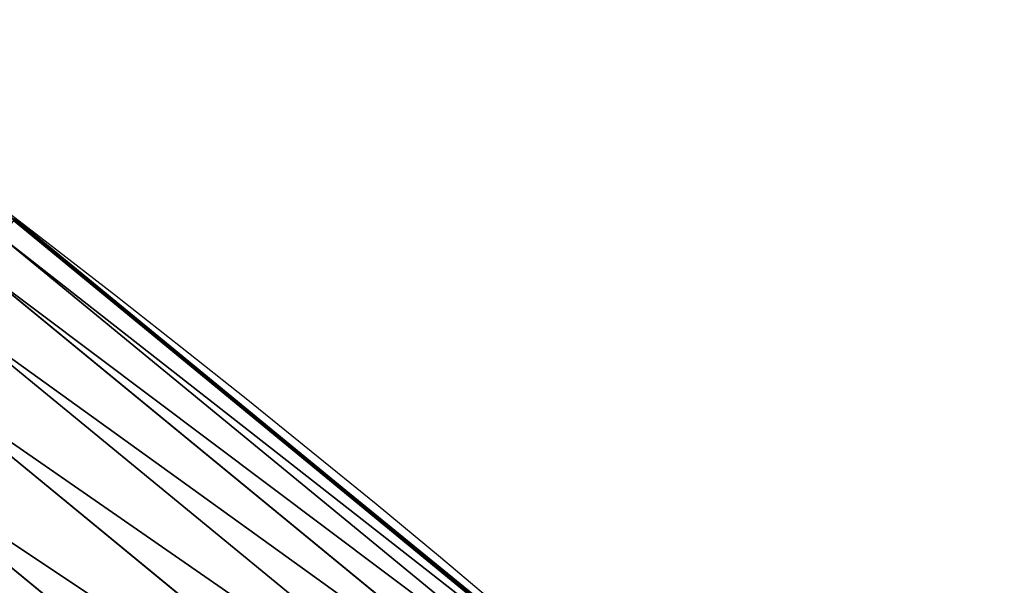
# Model space of a CAD drawing. Extents: x 0 to 1817, y -30 to 639.
# Drawn here: x 1694 to 1711, y 409 to 418 of the extents above; entities that cross this region are included whole.
import ezdxf

# ---------------------------------------------------------------- set-up
doc = ezdxf.new("R2010")
doc.units = 0
doc.header["$LTSCALE"] = 25.4
doc.layers.get('0').update_dxf_attribs({"color": 13, "linetype": 'CONTINUOUS'})

msp = doc.modelspace()

# ---------------------------------------------------------------- linework, layer by layer
at = {"color": 0}
for p, q in [((1700.838303153558, 409.6023414607412, 440), (1693.950828887716, 415.2163611018115, 440)), ((1694.293373850641, 414.9179360781308, 442.4347560120629), (1705.921440176672, 405.3750286659978, 442.4347560120629)), ((1694.293373850641, 414.9179360781308, 442.4347560120629), (1705.921440176672, 405.3750286659978, 442.4347560120629)), ((1694.319594454162, 414.9521074339321, 440), (1700.838303153558, 409.6023414607412, 440)), ((1694.079718782873, 414.6394953727811, 444.8444954211096), (1705.690031667371, 405.1111578335787, 444.8444954211096)), ((1694.079718782873, 414.6394953727811, 444.8444954211096), (1705.690031667371, 405.1111578335787, 444.8444954211096)), ((1693.682063781305, 414.1212612850979, 447.1904813813707), (1705.259333944676, 404.620041206315, 447.1904813813707)), ((1693.682063781305, 414.1212612850979, 447.1904813813707), (1705.259333944676, 404.620041206315, 447.1904813813707)), ((1693.106801197088, 413.3715644893013, 449.4350018913004), (1704.636270525391, 403.9095735420425, 449.4350018913004)), ((1693.106801197088, 413.3715644893013, 449.4350018913004), (1704.636270525391, 403.9095735420425, 449.4350018913004)), ((1692.363178444247, 412.402456449978, 451.5419760184574), (1703.830857227612, 402.9911756924236, 451.5419760184574)), ((1692.363178444247, 412.402456449978, 451.5419760184574), (1703.830857227612, 402.9911756924236, 451.5419760184574)), ((1691.463149346409, 411.2295156933803, 453.4775339047579), (1702.856041165276, 401.8796110114195, 453.4775339047579)), ((1691.463149346409, 411.2295156933803, 453.4775339047579), (1702.856041165276, 401.8796110114195, 453.4775339047579)), ((1705.249843486875, 406.0064697198561, 440), (1700.838303153558, 409.6023414607412, 440)), ((1705.249843486875, 406.0064697198561, 440), (1700.838303153558, 409.6023414607412, 440))]:
    msp.add_line(p, q, dxfattribs=at)
at = {"color": 95, "extrusion": (0, 0, -1)}
msp.add_arc((-1554.354574149392, 232.5461416625299), 229.9083898386199, 120.0000000000004, 299.9999999999993, dxfattribs=at)
msp.add_arc((-1554.354574149392, 232.5461416625299), 229.9083898386199, 120.0000000000004, 299.9999999999993, dxfattribs=at)
msp.add_arc((-1554.354574149392, 232.5461416625299), 229.9083898386199, 120.0000000000004, 299.9999999999993, dxfattribs=at)
msp.add_arc((-1554.354574149392, 232.5461416625299), 229.9083898386199, 120.0000000000004, 299.9999999999993, dxfattribs=at)
msp.add_arc((-1554.354574149392, 232.5461416625299), 229.9083898386199, 120.0000000000004, 299.9999999999993, dxfattribs=at)
msp.add_arc((-1554.354574149392, 232.5461416625299), 229.9083898386199, 120.0000000000004, 299.9999999999993, dxfattribs=at)
msp.add_arc((-1554.354574149392, 232.5461416625299), 229.9083898386199, 120.0000000000004, 299.9999999999993, dxfattribs=at)
msp.add_arc((-1554.354574149392, 232.5461416625299), 229.9083898386199, 120.0000000000004, 299.9999999999993, dxfattribs=at)
msp.add_arc((-1554.354574149392, 232.5461416625299), 229.9083898386199, 120.0000000000004, 299.9999999999993, dxfattribs=at)
msp.add_arc((-1554.354574149392, 232.5461416625299), 229.9083898386199, 120.0000000000004, 299.9999999999993, dxfattribs=at)
msp.add_arc((-1554.354574149392, 232.5461416625299), 229.9083898386199, 120.0000000000004, 299.9999999999993, dxfattribs=at)
msp.add_arc((-1554.354574149392, 232.5461416625299), 229.9083898386199, 120.0000000000004, 299.9999999999993, dxfattribs=at)
msp.add_arc((-1554.354574149392, 232.5461416625299), 229.9083898386199, 120.0000000000004, 299.9999999999993, dxfattribs=at)
msp.add_arc((-1554.354574149392, 232.5461416625299), 229.9083898386199, 120.0000000000004, 299.9999999999993, dxfattribs=at)
msp.add_arc((-1554.354574149392, 232.5461416625299), 229.9083898386199, 120.0000000000004, 299.9999999999993, dxfattribs=at)
msp.add_arc((-1554.354574149392, 232.5461416625299), 229.9083898386199, 120.0000000000004, 299.9999999999993, dxfattribs=at)
msp.add_arc((-1554.354574149392, 232.5461416625299), 229.9083898386199, 120.0000000000004, 299.9999999999993, dxfattribs=at)
msp.add_arc((-1554.354574149392, 232.5461416625299), 229.9083898386199, 120.0000000000004, 299.9999999999993, dxfattribs=at)
msp.add_arc((-1554.354574149392, 232.5461416625299), 229.9083898386199, 120.0000000000004, 299.9999999999993, dxfattribs=at)
msp.add_arc((-1554.354574149392, 232.5461416625299), 229.9083898386199, 120.0000000000004, 299.9999999999993, dxfattribs=at)
msp.add_arc((-1554.354574149392, 232.5461416625299), 229.9083898386199, 120.0000000000004, 299.9999999999993, dxfattribs=at)
msp.add_arc((-1554.354574149392, 232.5461416625299), 229.9083898386199, 120.0000000000004, 299.9999999999993, dxfattribs=at)
msp.add_arc((-1554.354574149392, 232.5461416625299), 229.9083898386199, 120.0000000000004, 299.9999999999993, dxfattribs=at)
msp.add_arc((-1554.354574149392, 232.5461416625299), 229.9083898386199, 120.0000000000004, 299.9999999999993, dxfattribs=at)
msp.add_arc((-1554.354574149392, 232.5461416625299), 229.9083898386199, 120.0000000000004, 299.9999999999993, dxfattribs=at)
msp.add_arc((-1554.354574149392, 232.5461416625299), 229.9083898386199, 120.0000000000004, 299.9999999999993, dxfattribs=at)
msp.add_arc((-1554.354574149392, 232.5461416625299), 229.9083898386199, 120.0000000000004, 299.9999999999993, dxfattribs=at)
msp.add_arc((-1554.354574149392, 232.5461416625299), 229.9083898386199, 120.0000000000004, 299.9999999999993, dxfattribs=at)
msp.add_arc((-1554.354574149392, 232.5461416625299), 229.9083898386199, 120.0000000000004, 299.9999999999993, dxfattribs=at)
msp.add_arc((-1554.354574149392, 232.5461416625299), 229.9083898386199, 120.0000000000004, 299.9999999999993, dxfattribs=at)
msp.add_arc((-1554.354574149392, 232.5461416625299), 229.9083898386199, 120.0000000000004, 299.9999999999993, dxfattribs=at)
msp.add_arc((-1554.354574149392, 232.5461416625299), 229.9083898386199, 120.0000000000004, 299.9999999999993, dxfattribs=at)
msp.add_arc((-1554.354574149392, 232.5461416625299), 229.9083898386199, 120.0000000000004, 299.9999999999993, dxfattribs=at)
msp.add_arc((-1554.354574149392, 232.5461416625299), 229.9083898386199, 120.0000000000004, 299.9999999999993, dxfattribs=at)
msp.add_arc((-1554.354574149392, 232.5461416625299), 229.9083898386199, 120.0000000000004, 299.9999999999993, dxfattribs=at)
msp.add_arc((-1554.354574149392, 232.5461416625299), 229.9083898386199, 120.0000000000004, 299.9999999999993, dxfattribs=at)
msp.add_arc((-1554.354574149392, 232.5461416625299), 229.9083898386199, 120.0000000000004, 299.9999999999993, dxfattribs=at)
msp.add_arc((-1554.354574149392, 232.5461416625299), 229.9083898386199, 120.0000000000004, 299.9999999999993, dxfattribs=at)
msp.add_arc((-1554.354574149392, 232.5461416625299), 229.9083898386199, 120.0000000000004, 299.9999999999993, dxfattribs=at)
msp.add_arc((-1554.354574149392, 232.5461416625299), 229.9083898386199, 120.0000000000004, 299.9999999999993, dxfattribs=at)
msp.add_arc((-1554.354574149392, 232.5461416625299), 229.9083898386199, 120.0000000000004, 299.9999999999993, dxfattribs=at)
msp.add_arc((-1554.354574149392, 232.5461416625299), 229.9083898386199, 120.0000000000004, 299.9999999999993, dxfattribs=at)
msp.add_arc((-1554.354574149392, 232.5461416625299), 229.9083898386199, 120.0000000000004, 299.9999999999993, dxfattribs=at)
msp.add_arc((-1554.354574149392, 232.5461416625299), 229.9083898386199, 120.0000000000004, 299.9999999999993, dxfattribs=at)
msp.add_arc((-1554.354574149392, 232.5461416625299), 229.9083898386199, 120.0000000000004, 299.9999999999993, dxfattribs=at)
msp.add_arc((-1554.354574149392, 232.5461416625299), 229.9083898386199, 120.0000000000004, 299.9999999999993, dxfattribs=at)
msp.add_arc((-1554.354574149392, 232.5461416625299), 229.9083898386199, 120.0000000000004, 299.9999999999993, dxfattribs=at)
msp.add_arc((-1554.354574149392, 232.5461416625299), 229.9083898386199, 120.0000000000004, 299.9999999999993, dxfattribs=at)
msp.add_arc((-1554.354574149392, 232.5461416625299), 229.9083898386199, 120.0000000000004, 299.9999999999993, dxfattribs=at)
at = {"color": 0, "extrusion": (0, 0, -1)}
msp.add_arc((-1554.354574149392, 232.5461416625299), 229.9083898386199, 120.0000000000004, 299.9999999999993, dxfattribs=at)
at = {"color": 109}
msp.add_arc((1554.354574149392, 232.5461416625299, 459.9999999999999), 212.5263621518811, 240.0000000000007, 59.99999999999962, dxfattribs=at)
msp.add_arc((1554.354574149392, 232.5461416625299, 459.9999999999999), 212.5263621518811, 240.0000000000007, 59.99999999999962, dxfattribs=at)
msp.add_arc((1554.354574149392, 232.5461416625299, 459.9999999999999), 212.5263621518811, 240.0000000000007, 59.99999999999962, dxfattribs=at)
msp.add_arc((1554.354574149392, 232.5461416625299, 459.9999999999999), 212.5263621518811, 240.0000000000007, 59.99999999999962, dxfattribs=at)
msp.add_arc((1554.354574149392, 232.5461416625299, 459.9999999999999), 212.5263621518811, 240.0000000000007, 59.99999999999962, dxfattribs=at)
msp.add_arc((1554.354574149392, 232.5461416625299, 459.9999999999999), 212.5263621518811, 240.0000000000007, 59.99999999999962, dxfattribs=at)
msp.add_arc((1554.354574149392, 232.5461416625299, 459.9999999999999), 212.5263621518811, 240.0000000000007, 59.99999999999962, dxfattribs=at)
msp.add_arc((1554.354574149392, 232.5461416625299, 459.9999999999999), 212.5263621518811, 240.0000000000007, 59.99999999999962, dxfattribs=at)
msp.add_arc((1554.354574149392, 232.5461416625299, 459.9999999999999), 212.5263621518811, 240.0000000000007, 59.99999999999962, dxfattribs=at)
msp.add_arc((1554.354574149392, 232.5461416625299, 459.9999999999999), 212.5263621518811, 240.0000000000007, 59.99999999999962, dxfattribs=at)
msp.add_arc((1554.354574149392, 232.5461416625299, 459.9999999999999), 212.5263621518811, 240.0000000000007, 59.99999999999962, dxfattribs=at)
msp.add_arc((1554.354574149392, 232.5461416625299, 459.9999999999999), 212.5263621518811, 240.0000000000007, 59.99999999999962, dxfattribs=at)
msp.add_arc((1554.354574149392, 232.5461416625299, 459.9999999999999), 212.5263621518811, 240.0000000000007, 59.99999999999962, dxfattribs=at)
msp.add_arc((1554.354574149392, 232.5461416625299, 459.9999999999999), 212.5263621518811, 240.0000000000007, 59.99999999999962, dxfattribs=at)
msp.add_arc((1554.354574149392, 232.5461416625299, 459.9999999999999), 212.5263621518811, 240.0000000000007, 59.99999999999962, dxfattribs=at)
msp.add_arc((1554.354574149392, 232.5461416625299, 459.9999999999999), 212.5263621518811, 240.0000000000007, 59.99999999999962, dxfattribs=at)
msp.add_arc((1554.354574149392, 232.5461416625299, 459.9999999999999), 212.5263621518811, 240.0000000000007, 59.99999999999962, dxfattribs=at)
msp.add_arc((1554.354574149392, 232.5461416625299, 459.9999999999999), 212.5263621518811, 240.0000000000007, 59.99999999999962, dxfattribs=at)
msp.add_arc((1554.354574149392, 232.5461416625299, 459.9999999999999), 212.5263621518811, 240.0000000000007, 59.99999999999962, dxfattribs=at)
msp.add_arc((1554.354574149392, 232.5461416625299, 459.9999999999999), 212.5263621518811, 240.0000000000007, 59.99999999999962, dxfattribs=at)
msp.add_arc((1554.354574149392, 232.5461416625299, 459.9999999999999), 212.5263621518811, 240.0000000000007, 59.99999999999962, dxfattribs=at)
msp.add_arc((1554.354574149392, 232.5461416625299, 459.9999999999999), 212.5263621518811, 240.0000000000007, 59.99999999999962, dxfattribs=at)
msp.add_arc((1554.354574149392, 232.5461416625299, 459.9999999999999), 212.5263621518811, 240.0000000000007, 59.99999999999962, dxfattribs=at)
msp.add_arc((1554.354574149392, 232.5461416625299, 459.9999999999999), 212.5263621518811, 240.0000000000007, 59.99999999999962, dxfattribs=at)
msp.add_arc((1554.354574149392, 232.5461416625299, 459.9999999999999), 212.5263621518811, 240.0000000000007, 59.99999999999962, dxfattribs=at)
msp.add_arc((1554.354574149392, 232.5461416625299, 459.9999999999999), 212.5263621518811, 240.0000000000007, 59.99999999999962, dxfattribs=at)
msp.add_arc((1554.354574149392, 232.5461416625299, 459.9999999999999), 212.5263621518811, 240.0000000000007, 59.99999999999962, dxfattribs=at)
msp.add_arc((1554.354574149392, 232.5461416625299, 459.9999999999999), 212.5263621518811, 240.0000000000007, 59.99999999999962, dxfattribs=at)
msp.add_arc((1554.354574149392, 232.5461416625299, 459.9999999999999), 212.5263621518811, 240.0000000000007, 59.99999999999962, dxfattribs=at)
msp.add_arc((1554.354574149392, 232.5461416625299, 459.9999999999999), 212.5263621518811, 240.0000000000007, 59.99999999999962, dxfattribs=at)
msp.add_arc((1554.354574149392, 232.5461416625299, 459.9999999999999), 212.5263621518811, 240.0000000000007, 59.99999999999962, dxfattribs=at)
msp.add_arc((1554.354574149392, 232.5461416625299, 459.9999999999999), 212.5263621518811, 240.0000000000007, 59.99999999999962, dxfattribs=at)
msp.add_arc((1554.354574149392, 232.5461416625299, 459.9999999999999), 212.5263621518811, 240.0000000000007, 59.99999999999962, dxfattribs=at)
msp.add_arc((1554.354574149392, 232.5461416625299, 459.9999999999999), 212.5263621518811, 240.0000000000007, 59.99999999999962, dxfattribs=at)
msp.add_arc((1554.354574149392, 232.5461416625299, 459.9999999999999), 212.5263621518811, 240.0000000000007, 59.99999999999962, dxfattribs=at)
msp.add_arc((1554.354574149392, 232.5461416625299, 459.9999999999999), 212.5263621518811, 240.0000000000007, 59.99999999999962, dxfattribs=at)
msp.add_arc((1554.354574149392, 232.5461416625299, 459.9999999999999), 212.5263621518811, 240.0000000000007, 59.99999999999962, dxfattribs=at)
msp.add_arc((1554.354574149392, 232.5461416625299, 459.9999999999999), 212.5263621518811, 240.0000000000007, 59.99999999999962, dxfattribs=at)
msp.add_arc((1554.354574149392, 232.5461416625299, 459.9999999999999), 212.5263621518811, 240.0000000000007, 59.99999999999962, dxfattribs=at)
msp.add_arc((1554.354574149392, 232.5461416625299, 459.9999999999999), 212.5263621518811, 240.0000000000007, 59.99999999999962, dxfattribs=at)
msp.add_arc((1554.354574149392, 232.5461416625299, 459.9999999999999), 212.5263621518811, 240.0000000000007, 59.99999999999962, dxfattribs=at)
msp.add_arc((1554.354574149392, 232.5461416625299, 459.9999999999999), 212.5263621518811, 240.0000000000007, 59.99999999999962, dxfattribs=at)
msp.add_arc((1554.354574149392, 232.5461416625299, 459.9999999999999), 212.5263621518811, 240.0000000000007, 59.99999999999962, dxfattribs=at)
msp.add_arc((1554.354574149392, 232.5461416625299, 459.9999999999999), 212.5263621518811, 240.0000000000007, 59.99999999999962, dxfattribs=at)
msp.add_arc((1554.354574149392, 232.5461416625299, 459.9999999999999), 212.5263621518811, 240.0000000000007, 59.99999999999962, dxfattribs=at)
msp.add_arc((1554.354574149392, 232.5461416625299, 459.9999999999999), 212.5263621518811, 240.0000000000007, 59.99999999999962, dxfattribs=at)
msp.add_arc((1554.354574149392, 232.5461416625299, 459.9999999999999), 212.5263621518811, 240.0000000000007, 59.99999999999962, dxfattribs=at)
msp.add_arc((1554.354574149392, 232.5461416625299, 459.9999999999999), 212.5263621518811, 240.0000000000007, 59.99999999999962, dxfattribs=at)
at = {"color": 0}
msp.add_arc((1554.354574149392, 232.5461416625299, 459.9999999999999), 212.5263621518811, 240.0000000000007, 59.99999999999962, dxfattribs=at)

# ---------------------------------------------------------------- meshes
mesh = msp.add_polyface(dxfattribs=at)
corners = [(0.7700854996515658, 248.5136956790015), (0.2583952908661331, 219.0714539180984), (0.04216270154596486, 233.8007792530756), (1.417894721520452, 204.3862456313018), (2.43917249426421, 263.1497446663715), (3.515896361635669, 189.8054990635038), (5.042565048909239, 277.648783550474), (6.543779072454424, 175.3891296299114), (8.569565265148253, 291.9512326704998), (10.4891006344359, 161.1963772848288), (13.0056799425578, 305.9983201951492), (15.33564887501645, 147.2855630919782), (18.3326801343828, 319.7323236286921), (21.063508287892, 133.7138495707381), (24.52867605419742, 333.0968070050864), (27.64914187011508, 120.5370058030906), (31.56820702573294, 346.0368527954653), (35.0654878406812, 107.8091782665012), (39.42234610624833, 358.4992875760447), (43.28207084319504, 95.58266833442818), (48.05881895355528, 370.4329005291281), (52.26512717564805, 83.90771735876035), (57.44213644820913, 381.7886538793388), (61.97774353271156, 72.8323002173262), (67.53374052590638, 392.5198844003595), (72.38000869042627, 62.40192817482939), (78.29216262085023, 402.5824951641378), (83.42917750997776, 52.6594618673001), (89.67319406897788, 411.9351367446214), (95.07984658664844, 43.64493517854856), (101.6300677708474, 420.5393771314217), (107.2841408221396, 35.39539073234869), (114.1136503676746, 428.3598596551847), (119.9919101536254, 27.94472767635186), (124.1796221927322, 434.5832602907832), (133.150935631118, 21.32356238321704), (153.1271445868575, 450.7568047390723), (146.7071439963262, 15.55910264136964), (160.6048298812777, 10.67503585236128), (182.7843032384726, 466.4895791637558), (174.786884713629, 6.691431694257247), (189.195031388033, 3.624659651023478), (212.777585005749, 481.5775133633325), (203.7700637392648, 1.48732174680614), (218.4520898330617, 0.2882007615113054), (243.0906105222049, 496.0123044466752), (233.1807780749164, 0.03222414047830852), (247.8956051255523, 0.7204437465497278), (273.7091588062991, 509.7871805098184), (262.5361046042941, 2.350031537741185), (277.0421155584106, 4.914291188273588), (304.61886554428, 522.8956792397961), (291.3540296773597, 8.402685605211214), (305.4130362361311, 12.80088022763589), (335.8052298289471, 535.3316509463087), (319.1613637611256, 18.09080193043463), (332.5425174255382, 24.25071329064599), (345.5015111987128, 31.25530191119406), (367.2536209626818, 547.0892614468299), (346.9005336886756, 32.06907164514429), (351.7058642837515, 34.84058404494648), (474.6451409117599, 95.39962183287952), (398.9492853211383, 558.1629948035938), (430.8773532748741, 568.5476559113669), (463.0228461651135, 578.2383729346423), (495.3706833308755, 587.2305995932036), (609.5921210429458, 141.5815414755305), (527.9056891838526, 595.5201172949786), (560.6126003278669, 603.1030371151119), (593.4760727195021, 609.9758016204318), (626.4806888665667, 616.13518653833), (749.3710053634879, 169.745879759098), (659.6109650609824, 621.5783022694629), (692.8513586428746, 626.3025952432941), (726.1862752920988, 630.3058491161371), (759.6000763442165, 633.5861858108692), (891.6302457842044, 179.4244627012097), (793.077086127138, 636.142066398041), (826.6015993151691, 637.9722918178511), (860.1578882969745, 639.0760034426278), (893.7302105540257, 639.4526834797172), (1033.935747259779, 170.4516870643093), (927.3028160459476, 639.1021552143136), (960.8599545995132, 638.0245830924384), (994.385883297621, 636.2204726437378), (1027.864873864861, 633.6906702443387), (1061.281220046297, 630.4363627198077), (1173.852623205441, 142.9810795272781), (1094.619244975796, 626.4590767883252), (1127.863308530716, 621.7606783444509), (1160.997814669231, 616.3433715838039), (1194.007218746972, 610.2096979689437), (1309.027032050754, 97.4691432717601), (1226.876034809706, 603.362535037091), (1259.58884285832, 595.8050950501631), (1292.130296082932, 587.5409234878052), (1324.485128062645, 578.573897384039), (1432.286220190542, 37.51047738755258), (1356.638159927642, 568.9082235084165), (1388.574307480115, 558.5484363924489), (1420.278588270869, 547.4993962023393), (1451.736128628101, 535.766286458809), (1433.991869652651, 36.54162654008128), (1437.061810475748, 34.78592925938375), (1439.400379230085, 33.43963551910766), (1452.393362600546, 26.48358063389918), (1482.932170635305, 523.3546116054036), (1465.805326459872, 20.3742810122384), (1479.581158171708, 15.13684107671099), (1493.664249888644, 10.79278259143923), (1513.852079054627, 510.2701944260884), (1507.996731166, 7.359956224536876), (1522.519706763902, 4.85246819588493), (1544.481348192897, 496.5191733135868), (1537.17349866045, 3.280622311646951), (1551.897891281511, 2.650877623721396), (1574.805608706788, 482.1079993896208), (1566.63237893943, 2.965821888110969), (1581.316414463889, 4.224160931277498), (1604.810634344001, 467.0434334784576), (1595.889658003198, 6.420723968180019), (1610.292224973705, 9.54648485013873), (1634.482348617328, 451.3325429351501), (1624.464932138385, 13.58859915521615), (1638.349540803464, 18.53045696870157), (1664.077576494007, 434.8317445993059), (1651.888996133697, 24.3517511368142), (1665.027661602929, 31.02856071315376), (1666.186940751229, 433.6328301103885), (1677.711547616512, 38.53344925499974), (1669.308769068703, 431.65264780595), (1681.829380994642, 423.8784215787867), (1689.888533366131, 46.83557756554028), (1693.826171595995, 415.3179699728017), (1701.508581005384, 55.90083041874635), (1705.249843486875, 406.0064697198561), (1712.523941266033, 65.69195674615376), (1716.053454349114, 395.982183771799), (1722.889349669975, 76.16872270949291), (1726.192609828311, 385.2863040697941), (1732.562212530706, 87.28807703016128), (1735.62564595976, 373.9627822777953), (1741.502781979912, 99.00432789616114), (1744.313800374618, 362.0581491757342), (1749.674319299975, 111.2693307195562), (1752.22137158279, 349.6213234545629), (1757.043245891262, 124.0326859729101), (1759.315865678013, 336.7034106988604), (1763.579281253778, 137.2419462917563), (1765.568129862286, 323.3574933830238), (1769.255567416243, 150.8428319920668), (1770.952472240968, 309.6384127439935), (1774.048779301257, 164.7794541171179), (1775.446767396289, 295.6025434268493), (1777.939220573041, 178.9945440972019), (1779.032547305433, 281.3075618292995), (1780.910904573914, 193.4296890784639), (1781.695077229603, 266.812209096993), (1782.951620016893, 208.0255719538462), (1783.423416262233, 252.1760497435496), (1784.052981164489, 222.7222151098075), (1784.210462287507, 237.4592268871993)]
mesh.append_faces([[corners[k] for k in face] for face in [(0, 1, 2), (160, 159, 161)]], dxfattribs={"vtx0": -1, "color": 0})
mesh.append_faces([[corners[k] for k in face] for face in [(1, 0, 3), (3, 4, 5), (5, 6, 7), (7, 8, 9), (9, 10, 11), (11, 12, 13), (13, 14, 15), (15, 16, 17), (17, 18, 19), (19, 20, 21), (21, 22, 23), (23, 24, 25), (25, 26, 27), (27, 28, 29), (29, 30, 31), (31, 32, 33), (33, 34, 35), (35, 36, 37), (37, 36, 38), (38, 39, 40), (40, 39, 41), (41, 42, 43), (43, 42, 44), (44, 45, 46), (46, 45, 47), (47, 48, 49), (49, 48, 50), (50, 51, 52), (52, 51, 53), (53, 54, 55), (55, 54, 56), (56, 54, 57), (57, 58, 59), (59, 58, 60), (60, 58, 61), (61, 65, 66), (66, 70, 71), (71, 75, 76), (76, 80, 81), (81, 86, 87), (87, 91, 92), (92, 96, 97), (97, 101, 102), (102, 101, 103), (103, 101, 104), (104, 101, 105), (105, 106, 107), (107, 106, 108), (108, 106, 109), (109, 110, 111), (111, 110, 112), (112, 113, 114), (114, 113, 115), (115, 116, 117), (117, 116, 118), (118, 119, 120), (120, 119, 121), (121, 122, 123), (123, 122, 124), (124, 125, 126), (126, 125, 127), (127, 128, 129), (129, 131, 132), (132, 133, 134), (134, 135, 136), (136, 137, 138), (138, 139, 140), (140, 141, 142), (142, 143, 144), (144, 145, 146), (146, 147, 148), (148, 149, 150), (150, 151, 152), (152, 153, 154), (154, 155, 156), (156, 157, 158), (158, 159, 160)]], dxfattribs={"vtx0": -1, "vtx1": -1, "color": 0})
mesh.append_faces([[corners[k] for k in face] for face in [(3, 0, 4), (5, 4, 6), (7, 6, 8), (9, 8, 10), (11, 10, 12), (13, 12, 14), (15, 14, 16), (17, 16, 18), (19, 18, 20), (21, 20, 22), (23, 22, 24), (25, 24, 26), (27, 26, 28), (29, 28, 30), (31, 30, 32), (33, 32, 34), (35, 34, 36), (38, 36, 39), (41, 39, 42), (44, 42, 45), (47, 45, 48), (50, 48, 51), (53, 51, 54), (57, 54, 58), (61, 58, 62), (61, 62, 63), (61, 63, 64), (61, 64, 65), (66, 65, 67), (66, 67, 68), (66, 68, 69), (66, 69, 70), (71, 70, 72), (71, 72, 73), (71, 73, 74), (71, 74, 75), (76, 75, 77), (76, 77, 78), (76, 78, 79), (76, 79, 80), (81, 80, 82), (81, 82, 83), (81, 83, 84), (81, 84, 85), (81, 85, 86), (87, 86, 88), (87, 88, 89), (87, 89, 90), (87, 90, 91), (92, 91, 93), (92, 93, 94), (92, 94, 95), (92, 95, 96), (97, 96, 98), (97, 98, 99), (97, 99, 100), (97, 100, 101), (105, 101, 106), (109, 106, 110), (112, 110, 113), (115, 113, 116), (118, 116, 119), (121, 119, 122), (124, 122, 125), (127, 125, 128), (129, 128, 130), (129, 130, 131), (132, 131, 133), (134, 133, 135), (136, 135, 137), (138, 137, 139), (140, 139, 141), (142, 141, 143), (144, 143, 145), (146, 145, 147), (148, 147, 149), (150, 149, 151), (152, 151, 153), (154, 153, 155), (156, 155, 157), (158, 157, 159)]], dxfattribs={"vtx0": -1, "vtx2": -1, "color": 0})
mesh = msp.add_polyface(dxfattribs=at)
corners = [(17.79050382718034, 242.8537684846633, 459.9999999999999), (17.90147010799507, 215.0683747996345, 459.9999999999999), (17.39118716345673, 228.9592553121938, 459.9999999999999), (19.09771016386377, 256.6924158785014, 459.9999999999999), (19.31916755084429, 201.2406098299003, 459.9999999999999), (21.3072085153137, 270.4159382810241, 459.9999999999999), (21.63820869393013, 187.5351730154709, 459.9999999999999), (24.40953747037655, 283.9655694624354, 459.9999999999999), (24.84866304705064, 174.0107531408813, 459.9999999999999), (28.39141238017536, 297.2832878218384, 459.9999999999999), (28.93678295177962, 160.7252638483369, 459.9999999999999), (33.23578224506458, 310.3120648446487, 459.9999999999999), (33.88506245107029, 147.7355956426229, 459.9999999999999), (38.9219027295394, 322.996109307421, 459.9999999999999), (39.67231225242161, 135.0973722771976, 459.9999999999999), (45.4254249927429, 335.2811061844957, 459.9999999999999), (46.27375046372909, 122.8647125647667, 459.9999999999999), (52.71849995389262, 347.1144492332128, 459.9999999999999), (53.6611087130911, 111.089998632223, 459.9999999999999), (60.76989754637296, 358.4454662619496, 459.9999999999999), (55.75644551469958, 108.1904871670245, 459.9999999999999), (61.80275319834967, 99.82365161229852, 459.9999999999999), (69.54514044962228, 369.225636116214, 459.9999999999999), (70.66382014790075, 89.11391573258095, 459.9999999999999), (79.00665172630175, 379.4087964536992, 459.9999999999999), (80.2063651126774, 79.00665172629489, 459.9999999999999), (89.11391573258527, 388.9513414184813, 459.9999999999999), (90.38952545015755, 69.54514044960929, 459.9999999999999), (99.82365161230972, 397.8124083680331, 459.9999999999999), (101.1696953044274, 60.76989754637549, 459.9999999999999), (111.089998632231, 405.9540528532949, 459.9999999999999), (112.5007123331671, 52.7184999538937, 459.9999999999999), (122.8628540423083, 413.3446006725009, 459.9999999999999), (124.3340553818805, 45.42542499273243, 459.9999999999999), (132.9873913171141, 419.5932409465994, 459.9999999999999), (136.6190522589564, 38.92190272953327, 459.9999999999999), (161.4400630882611, 435.4903027157485, 459.9999999999999), (149.3030967217384, 33.2357822450552, 459.9999999999999), (162.3318737445429, 28.39141238017644, 459.9999999999999), (190.7637455241441, 451.0461719237269, 459.9999999999999), (175.6495921039412, 24.40953747036752, 459.9999999999999), (189.1992232853525, 21.30720851530648, 459.9999999999999), (202.922745687878, 19.09771016385474, 459.9999999999999), (220.4206773777359, 465.9649073872302, 459.9999999999999), (216.7613930817184, 17.79050382717059, 459.9999999999999), (230.6559062541814, 17.39118716345493, 459.9999999999999), (250.3937673181116, 480.2378241957721, 459.9999999999999), (244.5467867667411, 17.90147010798388, 459.9999999999999), (258.3745517364774, 19.31916755084068, 459.9999999999999), (280.6689538403124, 493.8582263867045, 459.9999999999999), (272.0799885509105, 21.6382086939276, 459.9999999999999), (285.6044084254975, 24.84866304704414, 459.9999999999999), (311.2320337145136, 506.819724116571, 459.9999999999999), (298.8898977180405, 28.93678295176987, 459.9999999999999), (311.8795659237602, 33.88506245106054, 459.9999999999999), (342.0686686492311, 519.116236658776, 459.9999999999999), (324.5177892891804, 39.67231225241837, 459.9999999999999), (336.7504490016117, 46.27375046372079, 459.9999999999999), (338.1884946994971, 47.11022475344065, 459.9999999999999), (343.5144604658308, 50.18201760312363, 459.9999999999999), (373.1643920180469, 530.7419952563387, 459.9999999999999), (467.9633087127608, 111.4846599348714, 459.9999999999999), (404.5046156463476, 541.691545828183, 459.9999999999999), (436.0746366553118, 551.9597515278966, 459.9999999999999), (467.8596443594692, 561.5417951535877, 459.9999999999999), (499.8447272150124, 570.4331814078236, 459.9999999999999), (605.0419492373893, 158.3960821488263, 459.9999999999999), (532.0148798153386, 578.6297390065613, 459.9999999999999), (564.3550099306715, 586.1276226360314, 459.9999999999999), (596.8499455883725, 592.9233147567386, 459.9999999999999), (629.4844421907188, 599.0136272536337, 459.9999999999999), (747.0544988765172, 187.0104863057242, 459.9999999999999), (662.2431896666411, 604.3957029318456, 459.9999999999999), (695.1108196543732, 609.0670168570244, 459.9999999999999), (728.0719127112129, 613.0253775399515, 459.9999999999999), (761.1110055474352, 616.2689279645879, 459.9999999999999), (891.587040684067, 196.8437329165003, 459.9999999999999), (794.2125982806881, 618.7961464593103, 459.9999999999999), (827.3611617075445, 620.6058474107821, 459.9999999999999), (860.5411445888624, 621.6971818201339, 459.9999999999999), (893.7369809454706, 622.0696377013288, 459.9999999999999), (1036.166582797716, 187.7275724053468, 459.9999999999999), (926.9330973607038, 621.7230403212728, 459.9999999999999), (960.1139202865365, 620.6575522818597, 459.9999999999999), (993.2638833496915, 618.873673443638, 459.9999999999999), (1026.367434654399, 616.3722406913248, 459.9999999999999), (1059.409044078418, 613.1544275412161, 459.9999999999999), (1178.319329166894, 159.8179848060968, 459.9999999999999), (1092.373210558728, 609.2217435906092, 459.9999999999999), (1125.244469363769, 604.576033809594, 459.9999999999999), (1158.007399348458, 599.2194776755538, 459.9999999999999), (1190.646630188787, 593.1545881506418, 459.9999999999999), (1315.628990933484, 113.587129225, 459.9999999999999), (1223.146849592725, 586.384210502874, 459.9999999999999), (1255.492810483734, 578.9115209712994, 459.9999999999999), (1287.669338153741, 570.7400252759318, 459.9999999999999), (1319.66133738217, 561.873556973057, 459.9999999999999), (1440.388766134398, 52.89851209264519, 459.9999999999999), (1351.453799517702, 552.3162756567756, 459.9999999999999), (1383.031809519368, 542.0726650075686, 459.9999999999999), (1414.380552953784, 531.1475306888833, 459.9999999999999), (1445.485322945101, 519.545998092534, 459.9999999999999), (1442.599060256159, 51.64301066600346, 459.9999999999999), (1445.712625351196, 49.86236469084268, 459.9999999999999), (1476.331527074682, 507.2735099342693, 459.9999999999999), (1448.091393073453, 48.49291306510746, 459.9999999999999), (1460.356567796227, 41.93704059140289, 459.9999999999999), (1473.024256413044, 36.19738555132479, 459.9999999999999), (1486.040213936462, 31.2985260289259, 459.9999999999999), (1506.904694226786, 494.3358237003393, 459.9999999999999), (1499.348704038129, 27.26143969276529, 459.9999999999999), (1512.892737720266, 24.1034139663206, 459.9999999999999), (1537.190481377623, 480.7390089464556, 459.9999999999999), (1526.614317351324, 21.83797200057668, 459.9999999999999), (1540.45468502076, 20.47481476583862, 459.9999999999999), (1567.174680324208, 466.489444450329, 459.9999999999999), (1554.354574149389, 20.01977951064902, 459.9999999999999), (1568.254463278031, 20.47481476583718, 459.9999999999999), (1596.843224349925, 451.59381521916, 459.9999999999999), (1582.094830947456, 21.83797200057849, 459.9999999999999), (1595.816410578515, 24.10341396631807, 459.9999999999999), (1609.360444260652, 27.26143969276421, 459.9999999999999), (1626.182194823748, 436.059109353449, 459.9999999999999), (1622.668934362319, 31.29852602892482, 459.9999999999999), (1635.68489188574, 36.1973855513266, 459.9999999999999), (1655.550584634187, 419.6847844207326, 459.9999999999999), (1648.352580502561, 41.93704059140614, 459.9999999999999), (1660.617755225328, 48.49291306510602, 459.9999999999999), (1657.271154670091, 418.7068516913898, 459.9999999999999), (1660.621572189922, 416.6059814365481, 459.9999999999999), (1672.427894692918, 55.83692972003529, 459.9999999999999), (1672.427894692924, 409.2553536050198, 459.9999999999999), (1683.732426074996, 63.93764234938991, 459.9999999999999), (1683.732426075, 401.1546409756692, 459.9999999999999), (1694.482941632678, 72.76036245805182, 459.9999999999999), (1694.482941632674, 392.3319208670026, 459.9999999999999), (1704.633406007897, 382.8249735210312, 459.9999999999999), (1704.633406007893, 82.26730980402574, 459.9999999999999), (1714.140353353874, 92.41777417924497, 459.9999999999999), (1714.140353353875, 372.6745091458112, 459.9999999999999), (1722.963073462531, 103.168289736929, 459.9999999999999), (1722.963073462537, 361.9239935881344, 459.9999999999999), (1728.814610167447, 111.3340997515123, 459.9999999999999), (1731.063786091892, 350.619462206061, 459.9999999999999), (1731.063786091886, 114.4728211190024, 459.9999999999999), (1738.407802746804, 126.2829605865853, 459.9999999999999), (1738.407802746812, 338.8093227384669, 459.9999999999999), (1744.963675220519, 138.5481353093672, 459.9999999999999), (1744.963675220527, 326.5441480156951, 459.9999999999999), (1750.703330260591, 151.2158239261783, 459.9999999999999), (1750.703330260596, 313.8764593988743, 459.9999999999999), (1755.602189783006, 164.2317814496001, 459.9999999999999), (1755.602189783001, 300.8605018754539, 459.9999999999999), (1759.639276119165, 287.5520117737914, 459.9999999999999), (1759.639276119161, 177.5402715512669, 459.9999999999999), (1762.797301845604, 191.0843052333986, 459.9999999999999), (1762.797301845602, 274.0079780916522, 459.9999999999999), (1765.062743811345, 260.2863984605935, 459.9999999999999), (1765.06274381134, 204.8058848644644, 459.9999999999999), (1766.425901046089, 218.6462525338946, 459.9999999999999), (1766.425901046083, 246.4460307911619, 459.9999999999999), (1766.880936301269, 232.5461416625238, 459.9999999999999)]
mesh.append_faces([[corners[k] for k in face] for face in [(0, 1, 2), (159, 160, 161)]], dxfattribs={"vtx0": -1, "color": 0})
mesh.append_faces([[corners[k] for k in face] for face in [(1, 3, 4), (4, 5, 6), (6, 7, 8), (8, 9, 10), (10, 11, 12), (12, 13, 14), (14, 15, 16), (16, 17, 18), (18, 19, 20), (20, 19, 21), (21, 22, 23), (23, 24, 25), (25, 26, 27), (27, 28, 29), (29, 30, 31), (31, 32, 33), (33, 34, 35), (35, 36, 37), (37, 36, 38), (38, 39, 40), (40, 39, 41), (41, 39, 42), (42, 43, 44), (44, 43, 45), (45, 46, 47), (47, 46, 48), (48, 49, 50), (50, 49, 51), (51, 52, 53), (53, 52, 54), (54, 55, 56), (56, 55, 57), (57, 55, 58), (58, 55, 59), (59, 60, 61), (61, 65, 66), (66, 70, 71), (71, 75, 76), (76, 80, 81), (81, 86, 87), (87, 91, 92), (92, 96, 97), (97, 101, 102), (102, 101, 103), (103, 104, 105), (105, 104, 106), (106, 104, 107), (107, 104, 108), (108, 109, 110), (110, 109, 111), (111, 112, 113), (113, 112, 114), (114, 115, 116), (116, 115, 117), (117, 118, 119), (119, 118, 120), (120, 118, 121), (121, 122, 123), (123, 122, 124), (124, 125, 126), (126, 125, 127), (127, 129, 130), (130, 131, 132), (132, 133, 134), (134, 136, 137), (137, 136, 138), (138, 139, 140), (140, 141, 142), (142, 143, 144), (144, 143, 145), (145, 146, 147), (147, 148, 149), (149, 150, 151), (151, 153, 154), (154, 153, 155), (155, 157, 158), (158, 157, 159)]], dxfattribs={"vtx0": -1, "vtx1": -1, "color": 0})
mesh.append_faces([[corners[k] for k in face] for face in [(1, 0, 3), (4, 3, 5), (6, 5, 7), (8, 7, 9), (10, 9, 11), (12, 11, 13), (14, 13, 15), (16, 15, 17), (18, 17, 19), (21, 19, 22), (23, 22, 24), (25, 24, 26), (27, 26, 28), (29, 28, 30), (31, 30, 32), (33, 32, 34), (35, 34, 36), (38, 36, 39), (42, 39, 43), (45, 43, 46), (48, 46, 49), (51, 49, 52), (54, 52, 55), (59, 55, 60), (61, 60, 62), (61, 62, 63), (61, 63, 64), (61, 64, 65), (66, 65, 67), (66, 67, 68), (66, 68, 69), (66, 69, 70), (71, 70, 72), (71, 72, 73), (71, 73, 74), (71, 74, 75), (76, 75, 77), (76, 77, 78), (76, 78, 79), (76, 79, 80), (81, 80, 82), (81, 82, 83), (81, 83, 84), (81, 84, 85), (81, 85, 86), (87, 86, 88), (87, 88, 89), (87, 89, 90), (87, 90, 91), (92, 91, 93), (92, 93, 94), (92, 94, 95), (92, 95, 96), (97, 96, 98), (97, 98, 99), (97, 99, 100), (97, 100, 101), (103, 101, 104), (108, 104, 109), (111, 109, 112), (114, 112, 115), (117, 115, 118), (121, 118, 122), (124, 122, 125), (127, 125, 128), (127, 128, 129), (130, 129, 131), (132, 131, 133), (134, 133, 135), (134, 135, 136), (138, 136, 139), (140, 139, 141), (142, 141, 143), (145, 143, 146), (147, 146, 148), (149, 148, 150), (151, 150, 152), (151, 152, 153), (155, 153, 156), (155, 156, 157), (159, 157, 160)]], dxfattribs={"vtx0": -1, "vtx2": -1, "color": 0})
at = {"color": 95}
mesh = msp.add_polyface(dxfattribs=at)
corners = [(1693.826171595995, 415.3179699728017, 440), (1705.249843486875, 406.0064697198561), (1693.826171595995, 415.3179699728017), (1705.249843486875, 406.0064697198561, 440), (1693.950828887716, 415.2163611018115, 440), (1700.838303153558, 409.6023414607412, 440)]
mesh.append_faces([[corners[k] for k in face] for face in [(0, 1, 2), (3, 4, 5)]], dxfattribs={"vtx0": -1, "color": 95})
mesh.append_faces([[corners[k] for k in face] for face in [(1, 0, 3)]], dxfattribs={"vtx0": -1, "vtx1": -1, "color": 95})
mesh.append_faces([[corners[k] for k in face] for face in [(3, 0, 4)]], dxfattribs={"vtx0": -1, "vtx2": -1, "color": 95})
at = {"color": 109}
mesh = msp.add_polyface(dxfattribs=at)
corners = [(1694.079718782873, 414.6394953727811, 444.8444954211096), (1705.921440176672, 405.3750286659978, 442.4347560120629), (1694.293373850641, 414.9179360781308, 442.4347560120629), (1705.690031667371, 405.1111578335787, 444.8444954211096)]
mesh.append_faces([[corners[k] for k in face] for face in [(0, 1, 2), (1, 0, 3)]], dxfattribs={"vtx0": -1, "color": 109})
mesh = msp.add_polyface(dxfattribs=at)
corners = [(1705.921440176672, 405.3750286659978, 442.4347560120629), (1694.319594454162, 414.9521074339321, 440), (1694.293373850641, 414.9179360781308, 442.4347560120629)]
mesh.append_faces([[corners[k] for k in face] for face in [(0, 1, 2)]], dxfattribs={"color": 109})
mesh = msp.add_polyface(dxfattribs=at)
corners = [(1705.921440176672, 405.3750286659978, 442.4347560120629), (1700.838303153558, 409.6023414607412, 440), (1694.319594454162, 414.9521074339321, 440)]
mesh.append_faces([[corners[k] for k in face] for face in [(0, 1, 2)]], dxfattribs={"color": 109})
mesh = msp.add_polyface(dxfattribs=at)
corners = [(1693.682063781305, 414.1212612850979, 447.1904813813707), (1705.690031667371, 405.1111578335787, 444.8444954211096), (1694.079718782873, 414.6394953727811, 444.8444954211096), (1705.259333944676, 404.620041206315, 447.1904813813707)]
mesh.append_faces([[corners[k] for k in face] for face in [(0, 1, 2), (1, 0, 3)]], dxfattribs={"vtx0": -1, "color": 109})
mesh = msp.add_polyface(dxfattribs=at)
corners = [(1693.106801197088, 413.3715644893013, 449.4350018913004), (1705.259333944676, 404.620041206315, 447.1904813813707), (1693.682063781305, 414.1212612850979, 447.1904813813707), (1704.636270525391, 403.9095735420425, 449.4350018913004)]
mesh.append_faces([[corners[k] for k in face] for face in [(0, 1, 2), (1, 0, 3)]], dxfattribs={"vtx0": -1, "color": 109})
mesh = msp.add_polyface(dxfattribs=at)
corners = [(1692.363178444247, 412.402456449978, 451.5419760184574), (1704.636270525391, 403.9095735420425, 449.4350018913004), (1693.106801197088, 413.3715644893013, 449.4350018913004), (1703.830857227612, 402.9911756924236, 451.5419760184574)]
mesh.append_faces([[corners[k] for k in face] for face in [(0, 1, 2), (1, 0, 3)]], dxfattribs={"vtx0": -1, "color": 109})
mesh = msp.add_polyface(dxfattribs=at)
corners = [(1691.463149346409, 411.2295156933803, 453.4775339047579), (1703.830857227612, 402.9911756924236, 451.5419760184574), (1692.363178444247, 412.402456449978, 451.5419760184574), (1702.856041165276, 401.8796110114195, 453.4775339047579)]
mesh.append_faces([[corners[k] for k in face] for face in [(0, 1, 2), (1, 0, 3)]], dxfattribs={"vtx0": -1, "color": 109})
mesh = msp.add_polyface(dxfattribs=at)
corners = [(1701.727492621776, 400.5927480326247, 455.2105612284469), (1691.463149346409, 411.2295156933803, 453.4775339047579), (1690.421181977673, 409.8715973807717, 455.2105612284469), (1702.856041165276, 401.8796110114195, 453.4775339047579)]
mesh.append_faces([[corners[k] for k in face] for face in [(0, 1, 2), (1, 0, 3)]], dxfattribs={"vtx0": -1, "color": 109})
mesh = msp.add_polyface(dxfattribs=at)
corners = [(1700.463353148329, 399.1512732305141, 456.7131993704971), (1690.421181977673, 409.8715973807717, 455.2105612284469), (1689.254026086639, 408.3505302095153, 456.7131993704971), (1701.727492621776, 400.5927480326247, 455.2105612284469)]
mesh.append_faces([[corners[k] for k in face] for face in [(0, 1, 2), (1, 0, 3)]], dxfattribs={"vtx0": -1, "color": 109})
mesh = msp.add_polyface(dxfattribs=at)
corners = [(1705.921440176672, 405.3750286659978, 442.4347560120629), (1705.249843486875, 406.0064697198561, 440), (1700.838303153558, 409.6023414607412, 440)]
mesh.append_faces([[corners[k] for k in face] for face in [(0, 1, 2)]], dxfattribs={"color": 109})

doc.saveas('drawing.dxf')
